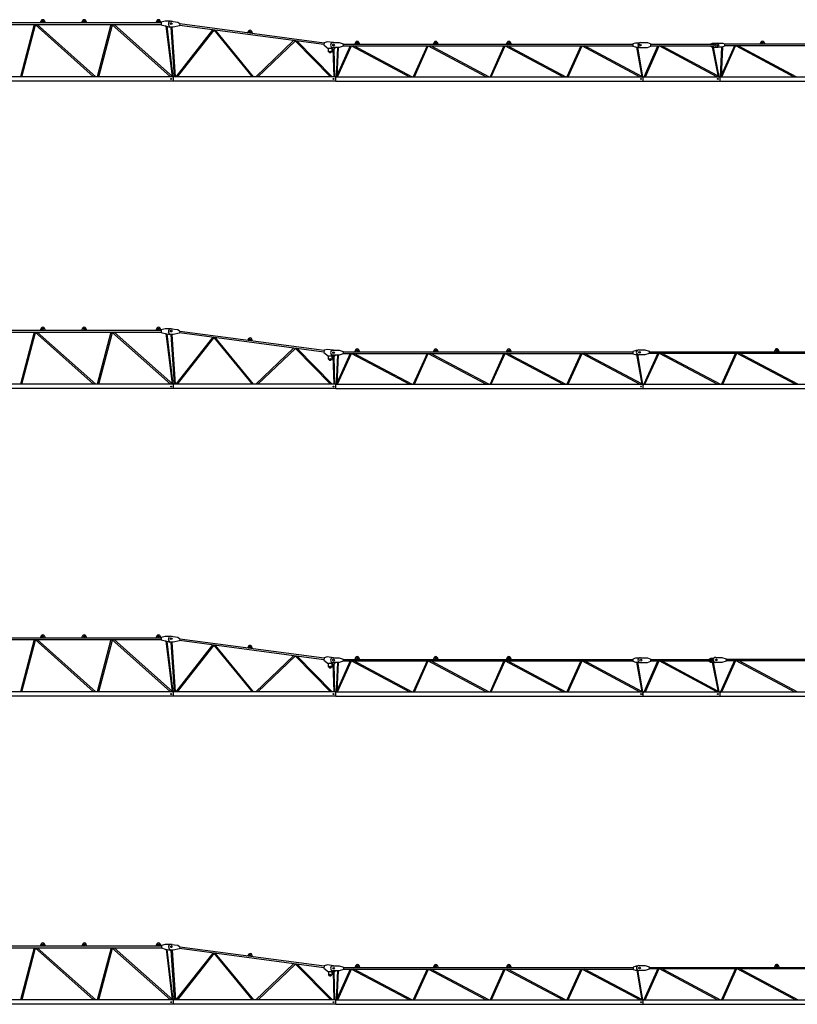
# Model space of a CAD drawing. Extents: x 0 to 104271, y 0 to 179761.
# Drawn here: x 35475 to 60768, y 35408 to 67421 of the extents above; entities that cross this region are included whole.
import ezdxf

# ---------------------------------------------------------------- set-up
doc = ezdxf.new("R2010")
doc.units = 0

# ---------------------------------------------------------------- blocks, each defined once
blk = doc.blocks.new('W_4518_42_5m_TFS12')
at = {"color": 7, "linetype": 'Continuous'}
for p, q in [((16175, 7371), (16143, 7309)), ((16313, 7309), (16282, 7371)), ((17525, 7371), (17493, 7309)), ((17663, 7309), (17632, 7371)), ((19935, 7371), (19903, 7309)), ((20073, 7309), (20042, 7371)), ((10747, 7309), (20083, 7309)), ((10747, 7249), (20083, 7249)), ((15945, 7249), (15499, 5549)), ((15552, 5549), (15993, 7233)), ((15976, 7249), (17881, 5549)), ((17954, 5549), (16048, 7249)), ((18445, 7249), (18000, 5549)), ((18052, 5549), (18494, 7233)), ((18476, 7249), (20381, 5549)), ((20454, 5549), (18549, 7249)), ((20207, 7352), (20083, 7319)), ((20083, 7319), (20083, 7239)), ((20083, 7239), (20207, 7206)), ((20368, 7354), (20220, 7354)), ((20236, 7200), (20434, 5549)), ((20468, 5549), (20271, 7190)), ((20365, 7165), (20321, 7246)), ((20465, 7165), (20365, 7165)), ((20390, 7165), (20498, 5549)), ((20397, 7356), (20620, 7326)), ((20413, 7354), (20412, 7354)), ((20549, 5549), (20441, 7165)), ((20675, 7208), (20465, 7165)), ((21752, 7075), (20553, 5549)), ((20614, 5549), (21808, 7068)), ((20620, 7326), (20684, 7277)), ((20684, 7277), (20675, 7208)), ((25370, 6595), (20677, 7218)), ((25376, 6645), (20683, 7268)), ((21794, 7070), (23037, 5549)), ((23086, 5549), (21849, 7062)), ((22924, 7033), (22884, 6975)), ((23053, 6953), (23030, 7019)), ((24384, 6726), (23156, 5549)), ((23226, 5549), (24445, 6718)), ((24436, 6719), (25591, 5549)), ((25645, 5549), (24498, 6711)), ((25377, 6652), (25368, 6585)), ((25368, 6585), (25520, 6459)), ((25378, 6655), (25377, 6652)), ((25483, 6686), (25378, 6655)), ((25686, 6659), (25483, 6686)), ((25520, 6459), (25525, 6459)), ((25525, 6362), (25525, 6479)), ((25525, 6479), (25625, 6479)), ((25625, 6479), (25625, 6362)), ((25625, 6459), (25720, 6459)), ((25665, 6459), (25691, 5549)), ((25667, 6659), (25867, 6659)), ((25867, 6499), (25667, 6499)), ((25729, 5549), (25703, 6459)), ((25720, 6459), (25745, 6499)), ((25810, 6499), (25766, 5549)), ((25800, 5549), (25844, 6499)), ((26226, 6554), (25803, 5610)), ((25817, 5549), (26267, 6554)), ((25867, 6659), (26002, 6614)), ((26002, 6544), (25867, 6499)), ((26002, 6614), (26002, 6544)), ((26002, 6604), (35425, 6604)), ((26002, 6554), (35425, 6554)), ((26267, 6554), (28151, 5549)), ((28232, 5549), (26348, 6554)), ((26405, 6666), (26373, 6604)), ((26543, 6604), (26512, 6666)), ((28726, 6554), (28276, 5549)), ((28317, 5549), (28767, 6554)), ((28767, 6554), (30651, 5549)), ((30732, 5549), (28848, 6554)), ((28955, 6666), (28923, 6604)), ((29093, 6604), (29062, 6666)), ((31226, 6554), (30776, 5549)), ((30817, 5549), (31267, 6554)), ((31267, 6554), (33151, 5549)), ((31335, 6666), (31303, 6604)), ((33232, 5549), (31348, 6554)), ((31473, 6604), (31442, 6666)), ((33726, 6554), (33276, 5549)), ((33317, 5549), (33767, 6554)), ((33767, 6554), (35651, 5549)), ((35711, 5560), (33848, 6554)), ((35508, 6641), (35425, 6614)), ((35425, 6614), (35425, 6544)), ((35425, 6544), (35508, 6517)), ((35621, 6644), (35523, 6644)), ((35523, 6514), (35621, 6514)), ((35544, 6514), (35713, 5549)), ((35747, 5551), (35578, 6514)), ((35667, 6659), (35902, 6659)), ((35667, 6499), (35902, 6499)), ((35788, 5549), (36232, 6554)), ((35830, 5549), (36273, 6554)), ((35902, 6659), (36002, 6614)), ((35902, 6499), (36002, 6544)), ((36002, 6544), (36002, 6614)), ((36002, 6604), (38060, 6604)), ((36002, 6554), (38060, 6554)), ((38155, 5549), (36273, 6554)), ((38189, 5574), (36354, 6554)), ((37960, 6614), (38010, 6644)), ((37960, 6604), (37960, 6614)), ((37960, 6544), (37960, 6554)), ((37960, 6544), (38010, 6514)), ((38005, 6517), (38194, 5549)), ((38010, 6644), (38200, 6644)), ((38010, 6514), (38200, 6514)), ((38080, 6574), (38080, 6584)), ((38161, 6639), (38346, 6639)), ((38161, 6519), (38346, 6519)), ((38200, 6644), (38200, 6639)), ((38200, 6514), (38200, 6519)), ((38309, 6519), (38266, 5549)), ((38300, 5549), (38343, 6519)), ((38725, 6549), (38303, 5612)), ((38311, 5549), (38762, 6549)), ((38346, 6639), (38406, 6619)), ((38406, 6539), (38346, 6519)), ((38406, 6619), (38406, 6539)), ((41381, 6609), (38406, 6609)), ((41381, 6549), (38406, 6549)), ((38777, 6549), (40660, 5549)), ((40732, 5549), (38849, 6549)), ((39583, 6671), (39551, 6609)), ((39721, 6609), (39690, 6671)), ((25554, 6334), (25525, 6362)), ((25625, 6362), (25597, 6334)), ((20478, 5549), (10478, 5549)), ((25758, 5549), (20478, 5549)), ((20478, 5409), (20478, 5549)), ((25758, 5409), (25758, 5549)), ((25758, 5549), (35758, 5549)), ((35758, 5409), (35758, 5549)), ((35758, 5409), (35758, 5549)), ((35758, 5409), (35758, 5549)), ((35758, 5549), (38256, 5549)), ((38256, 5409), (38256, 5549)), ((38257, 5409), (38257, 5549)), ((38257, 5549), (43257, 5549)), ((38257, 5409), (38257, 5549)), ((20478, 5409), (10478, 5409)), ((25758, 5409), (20478, 5409)), ((25758, 5409), (35758, 5409)), ((35758, 5409), (38256, 5409)), ((38257, 5409), (43257, 5409))]:
    blk.add_line(p, q, dxfattribs=at)
for p, q in [((20220, 7204), (20365, 7165)), ((25554, 6334), (25597, 6334))]:
    blk.add_line(p, q)
at = {"linetype": 'Continuous'}
blk.add_line((38229, 5549), (38040, 6514), dxfattribs=at)
at = {"color": 7, "linetype": 'Continuous'}
for centre, radius in [((16228, 7349), 25), ((17578, 7349), 25), ((19988, 7349), 25), ((20407, 7279), 28), ((22974, 7004), 25), ((25687, 6579), 28.5), ((26458, 6644), 25), ((29008, 6644), 25), ((31388, 6644), 25), ((35660, 6579), 30), ((38186, 6579), 28.5), ((38186, 6579), 28.5), ((39636, 6649), 25), ((25575, 6372), 12.5), ((20406, 5479), 14), ((25686, 5479), 14), ((35686, 5479), 14), ((35686, 5479), 14), ((38185, 5479), 14)]:
    blk.add_circle(centre, radius, dxfattribs=at)
for centre, radius, start, end in [((16228, 7344), 60, 26.8733, 153.1267), ((17578, 7344), 60, 26.8733, 153.1267), ((19988, 7344), 60, 26.8733, 153.1267), ((20220, 7304), 50, 90, 105.0685), ((20220, 7254), 50, 254.9315, 270), ((20387, 7282), 75, 82.43, 207.9875), ((20413, 7279), 75, 74.1043, 90), ((22973, 6999), 60, 19.3114, 145.5648), ((25667, 6579), 80, 90, 270), ((26458, 6639), 60, 26.8733, 153.1267), ((29008, 6639), 60, 26.8733, 153.1267), ((31388, 6639), 60, 26.8733, 153.1267), ((35523, 6594), 50, 90, 108.4349), ((35523, 6564), 50, 251.5651, 270), ((35667, 6579), 80, 90, 270), ((38060, 6584), 20, 0, 90), ((38060, 6574), 20, 270, 360), ((38161, 6579), 60, 90, 270), ((39636, 6644), 60, 26.8733, 153.1267)]:
    blk.add_arc(centre, radius, start, end, dxfattribs=at)
blk = doc.blocks.new('W_4518_45m_TFS12')
at = {"color": 7, "linetype": 'Continuous'}
for p, q in [((16175, 7371), (16143, 7309)), ((16313, 7309), (16282, 7371)), ((17525, 7371), (17493, 7309)), ((17663, 7309), (17632, 7371)), ((19935, 7371), (19903, 7309)), ((20073, 7309), (20042, 7371)), ((10747, 7309), (20083, 7309)), ((10747, 7249), (20083, 7249)), ((15945, 7249), (15499, 5549)), ((15552, 5549), (15993, 7233)), ((15976, 7249), (17881, 5549)), ((17954, 5549), (16048, 7249)), ((18445, 7249), (18000, 5549)), ((18052, 5549), (18494, 7233)), ((18476, 7249), (20381, 5549)), ((20454, 5549), (18549, 7249)), ((20207, 7352), (20083, 7319)), ((20083, 7319), (20083, 7239)), ((20083, 7239), (20207, 7206)), ((20368, 7354), (20220, 7354)), ((20236, 7200), (20434, 5549)), ((20468, 5549), (20271, 7190)), ((20365, 7165), (20321, 7246)), ((20465, 7165), (20365, 7165)), ((20390, 7165), (20498, 5549)), ((20397, 7356), (20620, 7326)), ((20413, 7354), (20412, 7354)), ((20549, 5549), (20441, 7165)), ((20675, 7208), (20465, 7165)), ((21752, 7075), (20553, 5549)), ((20614, 5549), (21808, 7068)), ((20620, 7326), (20684, 7277)), ((20684, 7277), (20675, 7208)), ((25370, 6595), (20677, 7218)), ((25376, 6645), (20683, 7268)), ((21794, 7070), (23037, 5549)), ((23086, 5549), (21849, 7062)), ((22924, 7033), (22884, 6975)), ((23053, 6953), (23030, 7019)), ((24384, 6726), (23156, 5549)), ((23226, 5549), (24445, 6718)), ((24436, 6719), (25591, 5549)), ((25645, 5549), (24498, 6711)), ((25377, 6652), (25368, 6585)), ((25368, 6585), (25520, 6459)), ((25378, 6655), (25377, 6652)), ((25483, 6686), (25378, 6655)), ((25686, 6659), (25483, 6686)), ((25520, 6459), (25525, 6459)), ((25525, 6362), (25525, 6479)), ((25525, 6479), (25625, 6479)), ((25625, 6479), (25625, 6362)), ((25625, 6459), (25720, 6459)), ((25665, 6459), (25691, 5549)), ((25667, 6659), (25867, 6659)), ((25867, 6499), (25667, 6499)), ((25729, 5549), (25703, 6459)), ((25720, 6459), (25745, 6499)), ((25810, 6499), (25766, 5549)), ((25800, 5549), (25844, 6499)), ((26226, 6554), (25803, 5610)), ((25817, 5549), (26267, 6554)), ((25867, 6659), (26002, 6614)), ((26002, 6544), (25867, 6499)), ((26002, 6614), (26002, 6544)), ((26002, 6604), (35425, 6604)), ((26002, 6554), (35425, 6554)), ((26267, 6554), (28151, 5549)), ((28232, 5549), (26348, 6554)), ((26405, 6666), (26373, 6604)), ((26543, 6604), (26512, 6666)), ((28726, 6554), (28276, 5549)), ((28317, 5549), (28767, 6554)), ((28767, 6554), (30651, 5549)), ((30732, 5549), (28848, 6554)), ((28955, 6666), (28923, 6604)), ((29093, 6604), (29062, 6666)), ((31226, 6554), (30776, 5549)), ((30817, 5549), (31267, 6554)), ((31267, 6554), (33151, 5549)), ((31335, 6666), (31303, 6604)), ((33232, 5549), (31348, 6554)), ((31473, 6604), (31442, 6666)), ((33726, 6554), (33276, 5549)), ((33317, 5549), (33767, 6554)), ((33767, 6554), (35651, 5549)), ((35711, 5560), (33848, 6554)), ((35508, 6641), (35425, 6614)), ((35425, 6614), (35425, 6544)), ((35425, 6544), (35508, 6517)), ((35557, 6644), (35523, 6644)), ((35523, 6514), (35583, 6514)), ((35544, 6514), (35713, 5549)), ((35747, 5551), (35578, 6514)), ((35614, 6668), (35815, 6668)), ((35815, 6508), (35614, 6508)), ((35815, 6668), (35950, 6623)), ((35950, 6553), (35815, 6508)), ((35950, 6623), (35950, 6553)), ((25554, 6334), (25525, 6362)), ((25625, 6362), (25597, 6334)), ((20478, 5549), (10478, 5549)), ((25758, 5549), (20478, 5549)), ((20478, 5409), (20478, 5549)), ((25758, 5409), (25758, 5549)), ((25758, 5549), (35758, 5549)), ((35758, 5409), (35758, 5549)), ((35758, 5409), (35758, 5549)), ((35758, 5409), (35758, 5549)), ((20478, 5409), (10478, 5409)), ((25758, 5409), (20478, 5409)), ((25758, 5409), (35758, 5409))]:
    blk.add_line(p, q, dxfattribs=at)
for p, q in [((20220, 7204), (20365, 7165)), ((25554, 6334), (25597, 6334))]:
    blk.add_line(p, q)
at = {"color": 7}
for p, q in [((36229, 6567), (35776, 5549)), ((35816, 5549), (36273, 6567)), ((35950, 6608), (45678, 6608)), ((35950, 6567), (36373, 6567)), ((36273, 6567), (38173, 5549)), ((38260, 5549), (36355, 6567)), ((36373, 6567), (38897, 6567)), ((38756, 6567), (38299, 5549)), ((38343, 5549), (38799, 6567)), ((38800, 6567), (40706, 5549)), ((40785, 5549), (38879, 6567)), ((38897, 6567), (41422, 6567)), ((40046, 6671), (40013, 6608)), ((40064, 6691), (40046, 6671)), ((40086, 6703), (40064, 6691)), ((40074, 6648), (40079, 6663)), ((40079, 6633), (40074, 6648)), ((40079, 6663), (40091, 6673)), ((40091, 6625), (40079, 6633)), ((40114, 6703), (40086, 6703)), ((40091, 6673), (40109, 6673)), ((40109, 6625), (40091, 6625)), ((40109, 6673), (40122, 6663)), ((40122, 6633), (40109, 6625)), ((40137, 6691), (40114, 6703)), ((40122, 6663), (40124, 6648)), ((40124, 6648), (40122, 6633)), ((40154, 6671), (40137, 6691)), ((40185, 6608), (40154, 6671)), ((35757, 5549), (45857, 5549)), ((35758, 5514), (35758, 5544)), ((35758, 5541), (35758, 5514)), ((35758, 5409), (35758, 5511)), ((35758, 5408), (35758, 5511)), ((35757, 5409), (45882, 5408))]:
    blk.add_line(p, q, dxfattribs=at)
at = {"color": 7, "linetype": 'Continuous'}
for centre, radius in [((16228, 7349), 25), ((17578, 7349), 25), ((19988, 7349), 25), ((20407, 7279), 28), ((22974, 7004), 25), ((25687, 6579), 28.5), ((26458, 6644), 25), ((29008, 6644), 25), ((31388, 6644), 25), ((35634, 6588), 28.5), ((25575, 6372), 12.5), ((20406, 5479), 14), ((25686, 5479), 14), ((35686, 5479), 14)]:
    blk.add_circle(centre, radius, dxfattribs=at)
for centre, radius, start, end in [((16228, 7344), 60, 26.8733, 153.1267), ((17578, 7344), 60, 26.8733, 153.1267), ((19988, 7344), 60, 26.8733, 153.1267), ((20220, 7304), 50, 90, 105.0685), ((20220, 7254), 50, 254.9315, 270), ((20387, 7282), 75, 82.43, 207.9875), ((20413, 7279), 75, 74.1043, 90), ((22973, 6999), 60, 19.3114, 145.5648), ((25667, 6579), 80, 90, 270), ((26458, 6639), 60, 26.8733, 153.1267), ((29008, 6639), 60, 26.8733, 153.1267), ((31388, 6639), 60, 26.8733, 153.1267), ((35523, 6594), 50, 90, 108.4349), ((35523, 6564), 50, 251.5651, 270), ((35614, 6588), 80.2, 90, 270)]:
    blk.add_arc(centre, radius, start, end, dxfattribs=at)
blk = doc.blocks.new('W_4518_47_5m_TFS12')
at = {"color": 7, "linetype": 'Continuous'}
for p, q in [((16175, 7371), (16143, 7309)), ((16313, 7309), (16282, 7371)), ((17525, 7371), (17493, 7309)), ((17663, 7309), (17632, 7371)), ((19935, 7371), (19903, 7309)), ((20073, 7309), (20042, 7371)), ((10747, 7309), (20083, 7309)), ((10747, 7249), (20083, 7249)), ((15945, 7249), (15499, 5549)), ((15552, 5549), (15993, 7233)), ((15976, 7249), (17881, 5549)), ((17954, 5549), (16048, 7249)), ((18445, 7249), (18000, 5549)), ((18052, 5549), (18494, 7233)), ((18476, 7249), (20381, 5549)), ((20454, 5549), (18549, 7249)), ((20207, 7352), (20083, 7319)), ((20083, 7319), (20083, 7239)), ((20083, 7239), (20207, 7206)), ((20368, 7354), (20220, 7354)), ((20236, 7200), (20434, 5549)), ((20468, 5549), (20271, 7190)), ((20365, 7165), (20321, 7246)), ((20465, 7165), (20365, 7165)), ((20390, 7165), (20498, 5549)), ((20397, 7356), (20620, 7326)), ((20413, 7354), (20412, 7354)), ((20549, 5549), (20441, 7165)), ((20675, 7208), (20465, 7165)), ((21752, 7075), (20553, 5549)), ((20614, 5549), (21808, 7068)), ((20620, 7326), (20684, 7277)), ((20684, 7277), (20675, 7208)), ((25370, 6595), (20677, 7218)), ((25376, 6645), (20683, 7268)), ((21794, 7070), (23037, 5549)), ((23086, 5549), (21849, 7062)), ((22924, 7033), (22884, 6975)), ((23053, 6953), (23030, 7019)), ((24384, 6726), (23156, 5549)), ((23226, 5549), (24445, 6718)), ((24436, 6719), (25591, 5549)), ((25645, 5549), (24498, 6711)), ((25377, 6652), (25368, 6585)), ((25368, 6585), (25520, 6459)), ((25378, 6655), (25377, 6652)), ((25483, 6686), (25378, 6655)), ((25686, 6659), (25483, 6686)), ((25520, 6459), (25525, 6459)), ((25525, 6362), (25525, 6479)), ((25525, 6479), (25625, 6479)), ((25625, 6479), (25625, 6362)), ((25625, 6459), (25720, 6459)), ((25665, 6459), (25691, 5549)), ((25667, 6659), (25867, 6659)), ((25867, 6499), (25667, 6499)), ((25729, 5549), (25703, 6459)), ((25720, 6459), (25745, 6499)), ((25810, 6499), (25766, 5549)), ((25800, 5549), (25844, 6499)), ((26226, 6554), (25803, 5610)), ((25817, 5549), (26267, 6554)), ((25867, 6659), (26002, 6614)), ((26002, 6544), (25867, 6499)), ((26002, 6614), (26002, 6544)), ((26002, 6604), (35425, 6604)), ((26002, 6554), (35425, 6554)), ((26267, 6554), (28151, 5549)), ((28232, 5549), (26348, 6554)), ((26405, 6666), (26373, 6604)), ((26543, 6604), (26512, 6666)), ((28726, 6554), (28276, 5549)), ((28317, 5549), (28767, 6554)), ((28767, 6554), (30651, 5549)), ((30732, 5549), (28848, 6554)), ((28955, 6666), (28923, 6604)), ((29093, 6604), (29062, 6666)), ((31226, 6554), (30776, 5549)), ((30817, 5549), (31267, 6554)), ((31267, 6554), (33151, 5549)), ((31335, 6666), (31303, 6604)), ((33232, 5549), (31348, 6554)), ((31473, 6604), (31442, 6666)), ((33726, 6554), (33276, 5549)), ((33317, 5549), (33767, 6554)), ((33767, 6554), (35651, 5549)), ((35711, 5560), (33848, 6554)), ((35508, 6641), (35425, 6614)), ((35425, 6614), (35425, 6544)), ((35425, 6544), (35508, 6517)), ((35621, 6644), (35523, 6644)), ((35523, 6514), (35621, 6514)), ((35544, 6514), (35713, 5549)), ((35747, 5549), (35578, 6514)), ((35667, 6659), (35902, 6659)), ((35667, 6499), (35902, 6499)), ((35788, 5549), (36232, 6554)), ((35830, 5549), (36273, 6554)), ((35902, 6659), (36002, 6614)), ((35902, 6499), (36002, 6544)), ((36002, 6544), (36002, 6614)), ((36002, 6604), (38002, 6604)), ((36002, 6554), (38002, 6554)), ((38155, 5549), (36273, 6554)), ((38189, 5574), (36354, 6554)), ((37902, 6614), (37952, 6644)), ((37902, 6604), (37902, 6614)), ((37902, 6544), (37902, 6554)), ((37902, 6544), (37952, 6514)), ((37952, 6644), (38058, 6644)), ((37952, 6514), (38084, 6514)), ((38006, 6514), (38194, 5549)), ((38022, 6574), (38022, 6584)), ((38116, 6668), (38316, 6668)), ((38316, 6508), (38116, 6508)), ((38316, 6668), (38452, 6623)), ((38452, 6553), (38316, 6508)), ((38452, 6623), (38452, 6553)), ((25554, 6334), (25525, 6362)), ((25625, 6362), (25597, 6334)), ((20478, 5549), (10478, 5549)), ((25758, 5549), (20478, 5549)), ((20478, 5409), (20478, 5549)), ((25758, 5409), (25758, 5549)), ((25758, 5549), (35758, 5549)), ((35758, 5409), (35758, 5549)), ((35758, 5409), (35758, 5549)), ((35758, 5409), (35758, 5549)), ((35758, 5409), (35758, 5549)), ((35758, 5549), (38258, 5549)), ((38259, 5409), (38259, 5549)), ((20478, 5409), (10478, 5409)), ((25758, 5409), (20478, 5409)), ((25758, 5409), (35758, 5409)), ((35758, 5409), (38258, 5409))]:
    blk.add_line(p, q, dxfattribs=at)
for p, q in [((20220, 7204), (20365, 7165)), ((25554, 6334), (25597, 6334))]:
    blk.add_line(p, q)
at = {"linetype": 'Continuous'}
blk.add_line((38229, 5549), (38040, 6514), dxfattribs=at)
at = {"color": 7}
for p, q in [((38731, 6567), (38277, 5549)), ((38317, 5549), (38774, 6567)), ((38452, 6608), (48179, 6608)), ((38452, 6567), (38874, 6567)), ((38774, 6567), (40674, 5549)), ((40762, 5549), (38856, 6567)), ((38874, 6567), (41398, 6567)), ((35758, 5544), (35758, 5549)), ((35758, 5514), (35758, 5544)), ((35758, 5541), (35758, 5514)), ((35758, 5409), (35758, 5511)), ((38258, 5549), (48358, 5549)), ((38259, 5514), (38259, 5544)), ((38259, 5541), (38259, 5514)), ((38259, 5409), (38259, 5511)), ((38258, 5409), (48383, 5408))]:
    blk.add_line(p, q, dxfattribs=at)
at = {"color": 7, "linetype": 'Continuous'}
for centre, radius in [((16228, 7349), 25), ((17578, 7349), 25), ((19988, 7349), 25), ((20407, 7279), 28), ((22974, 7004), 25), ((25687, 6579), 28.5), ((26458, 6644), 25), ((29008, 6644), 25), ((31388, 6644), 25), ((35680, 6579), 30), ((38136, 6588), 28.5), ((25575, 6372), 12.5), ((20406, 5479), 14), ((25686, 5479), 14), ((35686, 5479), 14), ((38187, 5479), 14)]:
    blk.add_circle(centre, radius, dxfattribs=at)
for centre, radius, start, end in [((16228, 7344), 60, 26.8733, 153.1267), ((17578, 7344), 60, 26.8733, 153.1267), ((19988, 7344), 60, 26.8733, 153.1267), ((20220, 7304), 50, 90, 105.0685), ((20220, 7254), 50, 254.9315, 270), ((20387, 7282), 75, 82.43, 207.9875), ((20413, 7279), 75, 74.1043, 90), ((22973, 6999), 60, 19.3114, 145.5648), ((25667, 6579), 80, 90, 270), ((26458, 6639), 60, 26.8733, 153.1267), ((29008, 6639), 60, 26.8733, 153.1267), ((31388, 6639), 60, 26.8733, 153.1267), ((35523, 6594), 50, 90, 108.4349), ((35523, 6564), 50, 251.5651, 270), ((35667, 6579), 80, 90, 270), ((38002, 6584), 20, 0, 90), ((38002, 6574), 20, 270, 360), ((38116, 6588), 80.2, 90, 270)]:
    blk.add_arc(centre, radius, start, end, dxfattribs=at)
at = {"color": 7}
blk.add_point((35730, 5479), dxfattribs=at)
blk = doc.blocks.new('W_4518_50m_TFS12')
at = {"color": 7, "linetype": 'Continuous'}
for p, q in [((10750, 7292), (20086, 7292)), ((10750, 7232), (20086, 7232)), ((15947, 7232), (15502, 5532)), ((15555, 5532), (15996, 7216)), ((15978, 7232), (17883, 5532)), ((17956, 5532), (16051, 7232)), ((16177, 7354), (16146, 7292)), ((16316, 7292), (16284, 7354)), ((17527, 7354), (17496, 7292)), ((17666, 7292), (17634, 7354)), ((18448, 7232), (18002, 5532)), ((18055, 5532), (18496, 7216)), ((18479, 7232), (20384, 5532)), ((20456, 5532), (18551, 7232)), ((19937, 7354), (19906, 7292)), ((20076, 7292), (20044, 7354)), ((20209, 7335), (20086, 7302)), ((20086, 7302), (20086, 7222)), ((20086, 7222), (20209, 7189)), ((20370, 7337), (20222, 7337)), ((20238, 7183), (20436, 5532)), ((20470, 5532), (20273, 7173)), ((20367, 7147), (20324, 7229)), ((20467, 7147), (20367, 7147)), ((20393, 7147), (20501, 5532)), ((20400, 7339), (20623, 7309)), ((20416, 7337), (20415, 7337)), ((20552, 5532), (20444, 7147)), ((20678, 7191), (20467, 7147)), ((21755, 7058), (20556, 5532)), ((20617, 5532), (21810, 7051)), ((20623, 7309), (20687, 7260)), ((20687, 7260), (20678, 7191)), ((25372, 6578), (20679, 7201)), ((25379, 6627), (20686, 7250)), ((21796, 7053), (23039, 5532)), ((23088, 5532), (21851, 7045)), ((22926, 7016), (22887, 6958)), ((23055, 6936), (23032, 7002)), ((24386, 6709), (23159, 5532)), ((23229, 5532), (24447, 6701)), ((24439, 6702), (25594, 5532)), ((25647, 5532), (24500, 6694)), ((25380, 6634), (25371, 6568)), ((25371, 6568), (25523, 6442)), ((25485, 6669), (25380, 6637)), ((25380, 6637), (25380, 6634)), ((25688, 6642), (25485, 6669)), ((25523, 6442), (25528, 6442)), ((25528, 6345), (25528, 6462)), ((25528, 6462), (25628, 6462)), ((25628, 6462), (25628, 6345)), ((25628, 6442), (25722, 6442)), ((25668, 6442), (25694, 5532)), ((25670, 6642), (25870, 6642)), ((25870, 6482), (25670, 6482)), ((25732, 5532), (25706, 6442)), ((25722, 6442), (25748, 6482)), ((25813, 6482), (25769, 5532)), ((25802, 5532), (25847, 6482)), ((26228, 6537), (25805, 5593)), ((25820, 5532), (26270, 6537)), ((25870, 6642), (26005, 6597)), ((26005, 6527), (25870, 6482)), ((26005, 6597), (26005, 6527)), ((26005, 6587), (35428, 6587)), ((26005, 6537), (35428, 6537)), ((26270, 6537), (28154, 5532)), ((28234, 5532), (26351, 6537)), ((26407, 6649), (26376, 6587)), ((26546, 6587), (26514, 6649)), ((28728, 6537), (28278, 5532)), ((28320, 5532), (28770, 6537)), ((28770, 6537), (30654, 5532)), ((30734, 5532), (28851, 6537)), ((28957, 6649), (28926, 6587)), ((29096, 6587), (29064, 6649)), ((31228, 6537), (30778, 5532)), ((30820, 5532), (31270, 6537)), ((31270, 6537), (33154, 5532)), ((31337, 6649), (31306, 6587)), ((33234, 5532), (31351, 6537)), ((31476, 6587), (31444, 6649)), ((33728, 6537), (33278, 5532)), ((33320, 5532), (33770, 6537)), ((33770, 6537), (35654, 5532)), ((35713, 5543), (33851, 6537)), ((35510, 6624), (35428, 6597)), ((35428, 6597), (35428, 6527)), ((35428, 6527), (35510, 6499)), ((35559, 6627), (35526, 6627)), ((35526, 6497), (35585, 6497)), ((35547, 6497), (35715, 5532)), ((35749, 5532), (35581, 6497)), ((35617, 6651), (35817, 6651)), ((35817, 6491), (35617, 6491)), ((35817, 6651), (35953, 6606)), ((35953, 6536), (35817, 6491)), ((35953, 6606), (35953, 6536)), ((25556, 6316), (25528, 6345)), ((25628, 6345), (25599, 6316)), ((20481, 5532), (10481, 5532)), ((25761, 5532), (20481, 5532)), ((20481, 5392), (20481, 5532)), ((25761, 5392), (25761, 5532)), ((25761, 5532), (35761, 5532)), ((35761, 5392), (35761, 5532)), ((35761, 5392), (35761, 5532)), ((35761, 5391), (35761, 5532)), ((20481, 5392), (10481, 5392)), ((25761, 5392), (20481, 5392)), ((25761, 5392), (35761, 5392))]:
    blk.add_line(p, q, dxfattribs=at)
for p, q in [((20222, 7187), (20367, 7147)), ((25556, 6316), (25599, 6316))]:
    blk.add_line(p, q)
at = {"color": 7}
for p, q in [((36232, 6550), (35778, 5532)), ((35818, 5532), (36275, 6550)), ((35953, 6591), (45680, 6591)), ((35953, 6550), (36376, 6550)), ((36275, 6550), (38176, 5532)), ((38263, 5532), (36357, 6550)), ((36376, 6550), (38899, 6550)), ((38758, 6550), (38301, 5532)), ((38345, 5532), (38802, 6550)), ((38803, 6550), (40708, 5532)), ((40787, 5532), (38882, 6550)), ((38899, 6550), (41425, 6550)), ((40049, 6654), (40016, 6591)), ((40066, 6674), (40049, 6654)), ((40089, 6686), (40066, 6674)), ((40076, 6631), (40081, 6646)), ((40081, 6616), (40076, 6631)), ((40081, 6646), (40094, 6656)), ((40094, 6608), (40081, 6616)), ((40117, 6686), (40089, 6686)), ((40094, 6656), (40112, 6656)), ((40112, 6608), (40094, 6608)), ((40112, 6656), (40124, 6646)), ((40124, 6616), (40112, 6608)), ((40139, 6674), (40117, 6686)), ((40124, 6646), (40127, 6631)), ((40127, 6631), (40124, 6616)), ((40157, 6654), (40139, 6674)), ((40187, 6591), (40157, 6654)), ((35761, 5532), (45859, 5532)), ((35761, 5391), (35761, 5494)), ((35761, 5391), (45859, 5391))]:
    blk.add_line(p, q, dxfattribs=at)
at = {"color": 7, "linetype": 'Continuous'}
for centre, radius in [((16231, 7332), 25), ((17581, 7332), 25), ((19991, 7332), 25), ((20410, 7262), 28), ((22976, 6987), 25), ((25690, 6562), 28.5), ((26461, 6627), 25), ((29011, 6627), 25), ((31391, 6627), 25), ((35637, 6571), 28.5), ((25578, 6355), 12.5), ((20408, 5462), 14), ((25688, 5462), 14), ((35688, 5462), 14)]:
    blk.add_circle(centre, radius, dxfattribs=at)
for centre, radius, start, end in [((16231, 7327), 60, 26.8733, 153.1267), ((17581, 7327), 60, 26.8733, 153.1267), ((19991, 7327), 60, 26.8733, 153.1267), ((20222, 7287), 50, 90, 105.0685), ((20222, 7237), 50, 254.9315, 270), ((20390, 7264), 75, 82.43, 207.9875), ((20416, 7262), 75, 74.1043, 90), ((22976, 6982), 60, 19.3114, 145.5648), ((25670, 6562), 80, 90, 270), ((26461, 6622), 60, 26.8733, 153.1267), ((29011, 6622), 60, 26.8733, 153.1267), ((31391, 6622), 60, 26.8733, 153.1267), ((35526, 6577), 50, 90, 108.4349), ((35526, 6547), 50, 251.5651, 270), ((35617, 6571), 80.2, 90, 270)]:
    blk.add_arc(centre, radius, start, end, dxfattribs=at)

msp = doc.modelspace()

# ---------------------------------------------------------------- block references
at = {"color": 7}
for name, p in [('W_4518_42_5m_TFS12', (19998, 60017)), ('W_4518_45m_TFS12', (19998, 50017)), ('W_4518_47_5m_TFS12', (19998, 40017)), ('W_4518_50m_TFS12', (19998, 30017))]:
    msp.add_blockref(name, p, dxfattribs=at)

doc.saveas('drawing.dxf')
